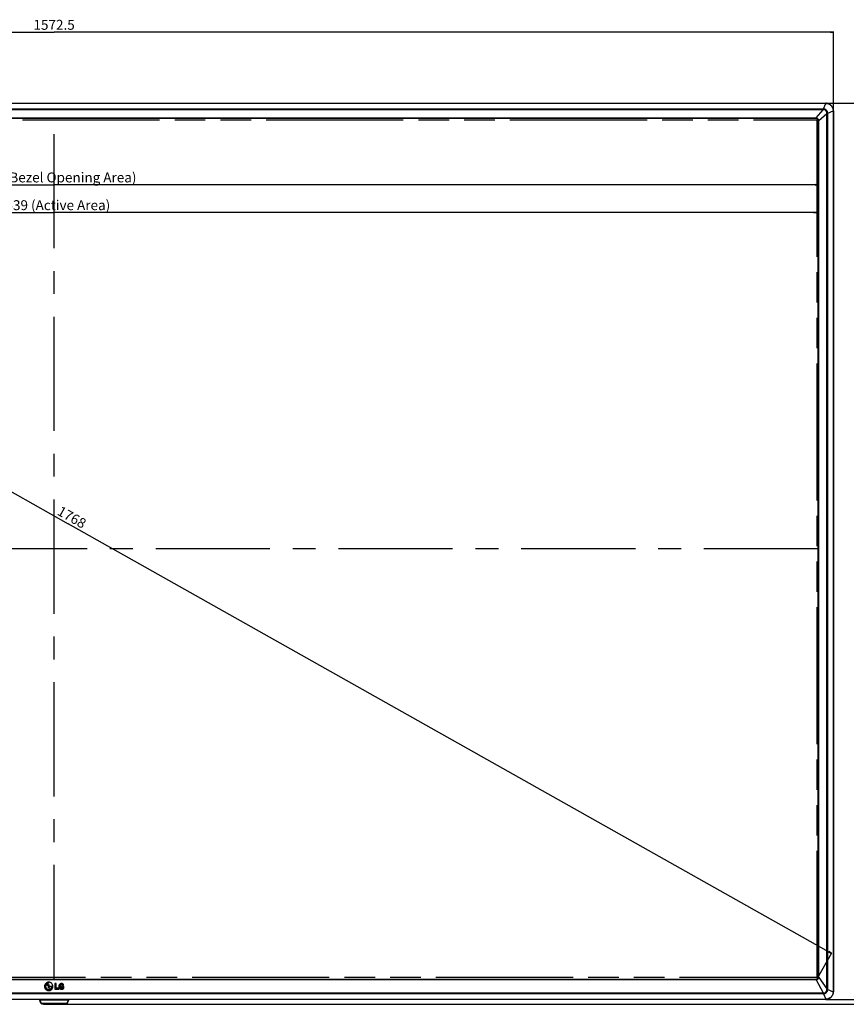
# Model space of a CAD drawing. Units: millimetres. Extents: x 0 to 5588, y 0 to 4318.
# Drawn here: x 1304 to 2138, y 1785 to 2778 of the extents above; entities that cross this region are included whole.
import ezdxf

# ---------------------------------------------------------------- set-up
doc = ezdxf.new("R2010")
doc.units = ezdxf.units.MM
doc.header["$LTSCALE"] = 307.34
doc.linetypes.add('CENTER', pattern=[0.6, 0.375, -0.075, 0.075, -0.075])
doc.linetypes.add('PHANTOM', pattern=[0.8, 0.45, -0.05, 0.1, -0.05, 0.1, -0.05])
doc.layers.get('0').update_dxf_attribs({"linetype": 'CONTINUOUS'})
for name, color, linetype in [('3_ALL_AXES', 7, 'CONTINUOUS'), ('5_ALL_CURVES', 7, 'CONTINUOUS'), ('7_ALL_FEATURES', 7, 'CONTINUOUS'), ('DEF_DRAFT_DIM', 7, 'CONTINUOUS')]:
    doc.layers.add(name, color=color, linetype=linetype)
doc.styles.get("Standard").update_dxf_attribs({"font": 'txt', "width": 0.8})
doc.dimstyles.new('DIMSTYLE_1', dxfattribs={"dimtxt": 10, "dimasz": 3, "dimexe": 0.8, "dimexo": 0.2, "dimgap": 2.5, "dimtad": 1, "dimdec": 0, "dimdsep": 46, "dimtxsty": 'Standard', "dimblk": 'OPEN', "dimblk1": 'OPEN', "dimblk2": 'OPEN', "dimcen": 0.09, "dimadec": 0, "dimazin": 2, "dimtp": 1.2, "dimtm": 1.2, "dimtfac": 1, "dimtdec": 0, "dimtofl": 0, "dimtmove": 0, "dimatfit": 3, "dimldrblk": 'OPEN', "dimfxl": 0, "dimtolj": 1, "dimarcsym": 0})
doc.dimstyles.new('DIMSTYLE_2', dxfattribs={"dimtxt": 10, "dimasz": 3, "dimexe": 0.8, "dimexo": 0.2, "dimgap": 2.5, "dimtad": 1, "dimdec": 0, "dimdsep": 46, "dimtxsty": 'Standard', "dimblk": 'OPEN', "dimblk1": 'OPEN', "dimblk2": 'OPEN', "dimcen": 0.09, "dimadec": 0, "dimazin": 2, "dimtp": 0.8, "dimtm": 0.8, "dimtfac": 1, "dimtdec": 0, "dimtofl": 0, "dimtmove": 0, "dimatfit": 3, "dimldrblk": 'OPEN', "dimfxl": 0, "dimtolj": 1, "dimarcsym": 0})
doc.dimstyles.new('DIMSTYLE_3', dxfattribs={"dimtxt": 10, "dimasz": 3, "dimexe": 0.8, "dimexo": 0.2, "dimgap": 2.5, "dimtad": 1, "dimdec": 1, "dimdsep": 46, "dimtxsty": 'Standard', "dimblk": 'OPEN', "dimblk1": 'OPEN', "dimblk2": 'OPEN', "dimcen": 0.09, "dimadec": 1, "dimazin": 2, "dimtp": 1.2, "dimtm": 1.2, "dimtfac": 1, "dimtdec": 1, "dimtofl": 0, "dimtmove": 0, "dimatfit": 3, "dimldrblk": 'OPEN', "dimfxl": 0, "dimtolj": 1, "dimarcsym": 0})

# ---------------------------------------------------------------- blocks, each defined once
blk = doc.blocks.new('_OPEN')
at = {"color": 0, "linetype": 'ByBlock'}
for p, q in [((0, 0), (-1, 0.12)), ((-1, -0.12), (0, 0)), ((-1, 0), (0, 0))]:
    blk.add_line(p, q, dxfattribs=at)
blk = doc.blocks.new('*D1')
at = {"layer": 'DEF_DRAFT_DIM', "color": 2, "linetype": 'Continuous', "transparency": 16777216}
for p in [(568.08, 2611.75), (2109.96, 2611.75)]:
    blk.add_line(p, (1339.02, 2611.75), dxfattribs=at)
at = {"layer": 'DEF_DRAFT_DIM', "color": 2, "linetype": 'Continuous', "transparency": 16777216, "xscale": 3, "yscale": 3, "zscale": 3, "rotation": 180}
blk.add_blockref('_OPEN', (568.08, 2611.75), dxfattribs=at)
at = {"layer": 'DEF_DRAFT_DIM', "color": 2, "linetype": 'Continuous', "transparency": 16777216, "xscale": 3, "yscale": 3, "zscale": 3}
blk.add_blockref('_OPEN', (2109.96, 2611.75), dxfattribs=at)
at = {"layer": 'DEF_DRAFT_DIM', "color": 2, "linetype": 'Continuous', "transparency": 16777216, "insert": (1339.02, 2624.25), "char_height": 10, "width": 200, "attachment_point": 2, "line_spacing_factor": 0.9}
blk.add_mtext('1542 (Bezel Opening Area)', dxfattribs=at)
blk = doc.blocks.new('*D4')
at = {"layer": 'DEF_DRAFT_DIM', "color": 2, "linetype": 'Continuous', "transparency": 16777216}
for p, q in [((552.75, 2686.68), (552.75, 2766.59)), ((552.75, 2765.79), (1339.02, 2765.79)), ((2125.29, 2765.79), (1339.02, 2765.79)), ((2125.29, 2686.68), (2125.29, 2766.59))]:
    blk.add_line(p, q, dxfattribs=at)
at = {"layer": 'DEF_DRAFT_DIM', "color": 2, "linetype": 'Continuous', "transparency": 16777216, "xscale": 3, "yscale": 3, "zscale": 3, "rotation": 180}
blk.add_blockref('_OPEN', (552.75, 2765.79), dxfattribs=at)
at = {"layer": 'DEF_DRAFT_DIM', "color": 2, "linetype": 'Continuous', "transparency": 16777216, "xscale": 3, "yscale": 3, "zscale": 3}
blk.add_blockref('_OPEN', (2125.29, 2765.79), dxfattribs=at)
at = {"layer": 'DEF_DRAFT_DIM', "color": 2, "linetype": 'Continuous', "transparency": 16777216, "insert": (1339.02, 2778.29), "char_height": 10, "width": 48, "attachment_point": 2, "line_spacing_factor": 0.9}
blk.add_mtext('1572.5', dxfattribs=at)
blk = doc.blocks.new('*D5')
at = {"layer": 'DEF_DRAFT_DIM', "color": 2, "linetype": 'Continuous', "transparency": 16777216}
for p, q in [((2117.84, 2694.13), (2189.62, 2694.13)), ((2188.82, 2694.13), (2188.82, 2241.94)), ((2188.82, 1789.75), (2188.82, 2241.94)), ((2117.84, 1789.75), (2189.62, 1789.75))]:
    blk.add_line(p, q, dxfattribs=at)
at = {"layer": 'DEF_DRAFT_DIM', "color": 2, "linetype": 'Continuous', "transparency": 16777216, "xscale": 3, "yscale": 3, "zscale": 3}
for p, rotation in [((2188.82, 2694.13), 90), ((2188.82, 1789.75), 270)]:
    blk.add_blockref('_OPEN', p, dxfattribs=dict(at, rotation=rotation))
at = {"layer": 'DEF_DRAFT_DIM', "color": 2, "linetype": 'Continuous', "transparency": 16777216, "insert": (2176.32, 2241.94), "char_height": 10, "width": 24, "attachment_point": 2, "rotation": 90, "line_spacing_factor": 0.9}
blk.add_mtext('904', dxfattribs=at)
blk = doc.blocks.new('*D6')
at = {"layer": 'DEF_DRAFT_DIM', "color": 2, "linetype": 'Continuous', "transparency": 16777216}
for p, q in [((2117.84, 2694.13), (2216.32, 2694.13)), ((2216.32, 2694.13), (2219.62, 2694.13)), ((2218.82, 2694.13), (2218.82, 2239.44)), ((2218.82, 1784.75), (2218.82, 2239.44)), ((1346.82, 1784.75), (2216.32, 1784.75)), ((2216.32, 1784.75), (2219.62, 1784.75))]:
    blk.add_line(p, q, dxfattribs=at)
at = {"layer": 'DEF_DRAFT_DIM', "color": 2, "linetype": 'Continuous', "transparency": 16777216, "xscale": 3, "yscale": 3, "zscale": 3}
for p, rotation in [((2218.82, 2694.13), 90), ((2218.82, 1784.75), 270)]:
    blk.add_blockref('_OPEN', p, dxfattribs=dict(at, rotation=rotation))
at = {"layer": 'DEF_DRAFT_DIM', "color": 2, "linetype": 'Continuous', "transparency": 16777216, "insert": (2206.32, 2239.44), "char_height": 10, "width": 32, "attachment_point": 2, "rotation": 90, "line_spacing_factor": 0.9}
blk.add_mtext(' 910', dxfattribs=at)
blk = doc.blocks.new('*D15')
at = {"layer": 'DEF_DRAFT_DIM', "color": 2, "linetype": 'Continuous', "transparency": 16777216}
for p in [(569.58, 2583.76), (2108.46, 2583.76)]:
    blk.add_line(p, (1339.02, 2583.76), dxfattribs=at)
at = {"layer": 'DEF_DRAFT_DIM', "color": 2, "linetype": 'Continuous', "transparency": 16777216, "xscale": 3, "yscale": 3, "zscale": 3, "rotation": 180}
blk.add_blockref('_OPEN', (569.58, 2583.76), dxfattribs=at)
at = {"layer": 'DEF_DRAFT_DIM', "color": 2, "linetype": 'Continuous', "transparency": 16777216, "xscale": 3, "yscale": 3, "zscale": 3}
blk.add_blockref('_OPEN', (2108.46, 2583.76), dxfattribs=at)
at = {"layer": 'DEF_DRAFT_DIM', "color": 2, "linetype": 'Continuous', "transparency": 16777216, "insert": (1339.02, 2596.26), "char_height": 10, "width": 144, "attachment_point": 2, "line_spacing_factor": 0.9}
blk.add_mtext('1539 (Active Area)', dxfattribs=at)
blk = doc.blocks.new('*D20')
at = {"layer": 'DEF_DRAFT_DIM', "color": 2, "linetype": 'Continuous', "transparency": 16777216}
for p, q in [((568.91, 2678.25), (583.47, 2704.11)), ((583.08, 2703.41), (1353.23, 2269.78)), ((2123.38, 1836.15), (1353.23, 2269.78)), ((2109.21, 1810.98), (2123.77, 1836.84))]:
    blk.add_line(p, q, dxfattribs=at)
at = {"layer": 'DEF_DRAFT_DIM', "color": 2, "linetype": 'Continuous', "transparency": 16777216, "xscale": 3, "yscale": 3, "zscale": 3}
for p, rotation in [((583.08, 2703.41), 150.6182712118), ((2123.38, 1836.15), 330.6182712118)]:
    blk.add_blockref('_OPEN', p, dxfattribs=dict(at, rotation=rotation))
at = {"layer": 'DEF_DRAFT_DIM', "color": 2, "linetype": 'Continuous', "transparency": 16777216, "insert": (1359.36, 2280.67), "char_height": 10, "width": 32, "attachment_point": 2, "rotation": 330.61827, "line_spacing_factor": 0.9}
blk.add_mtext('1768', dxfattribs=at)

msp = doc.modelspace()

# ---------------------------------------------------------------- linework, layer by layer
at = {"layer": '3_ALL_AXES', "color": 7, "linetype": 'Continuous'}
for p, q in [((560.4, 2694.13), (2117.64, 2694.13)), ((2117.64, 2694.01), (560.4, 2694.01)), ((563.22, 2688.39), (2114.82, 2688.39)), ((2114.82, 2687.58), (563.22, 2687.58)), ((570.58, 2679.47), (2107.46, 2679.47)), ((2107.46, 2678.81), (570.58, 2678.81)), ((570.58, 1810.19), (2107.46, 1810.19)), ((2107.46, 1809.48), (570.58, 1809.48)), ((560.4, 1789.87), (2117.64, 1789.87)), ((2117.64, 1789.75), (560.4, 1789.75)), ((563.05, 1796.18), (2114.99, 1796.18)), ((2114.99, 1795.41), (563.05, 1795.41)), ((1328.88, 1785.13), (1328.88, 1785.23)), ((1328.88, 1784.84), (1328.9, 1784.84)), ((1329.36, 1785.05), (1329.36, 1785.23)), ((1329.66, 1785.03), (1331.43, 1785.03)), ((1329.66, 1784.75), (1329.66, 1785.03)), ((1329.66, 1784.75), (1346.62, 1784.75)), ((1331.43, 1784.75), (1331.43, 1785.03)), ((1339.02, 1784.75), (1339.02, 1785.23))]:
    msp.add_line(p, q, dxfattribs=at)
for points in [[(1328.01, 1785.23), (1328.13, 1785.15), (1328.4, 1785.01), (1328.69, 1784.9), (1328.84, 1784.85)], [(1328.84, 1784.85), (1328.87, 1784.85), (1328.88, 1784.84)], [(1328.9, 1784.84), (1328.92, 1784.83), (1328.94, 1784.83), (1328.96, 1784.82), (1328.98, 1784.82), (1329.01, 1784.81), (1329.04, 1784.81), (1329.08, 1784.8), (1329.11, 1784.79), (1329.15, 1784.79), (1329.2, 1784.78), (1329.25, 1784.77), (1329.3, 1784.77), (1329.33, 1784.76)]]:
    msp.add_lwpolyline(points, dxfattribs=at)
for centre, radius, start, end in [((1329.6, 1787.74), 2.71, 247.85141, 254.70572), ((1329.66, 1787.92), 3.17, 264.07386, 269.99689), ((1329.66, 1787.92), 2.89, 264.11151, 269.99696), ((1335.92, 1778.64), 7.81, 122.41155, 125.12298), ((1335.87, 1778.78), 7.45, 120.05559, 125.38515), ((1342.18, 1778.78), 7.45, 54.61485, 59.94441), ((1342.12, 1778.64), 7.81, 54.87702, 57.58845)]:
    msp.add_arc(centre, radius, start, end, dxfattribs=at)
for points, knots in [([(1328.84, 1784.85), (1328.84, 1784.85), (1328.83, 1784.89), (1328.84, 1784.97), (1328.86, 1785.06), (1328.88, 1785.13)], [0, 0, 0, 0, 0.09154, 0.304428, 1, 1, 1, 1]), ([(1328.88, 1785.13), (1328.96, 1785.12), (1329.12, 1785.07), (1329.28, 1785.05), (1329.36, 1785.05)], [0, 0, 0, 0, 0.499647, 1, 1, 1, 1]), ([(1329.33, 1784.76), (1329.34, 1784.76), (1329.33, 1784.81), (1329.34, 1784.85), (1329.35, 1784.94), (1329.36, 1785.01), (1329.36, 1785.05)], [0, 0, 0, 0, 0.075166, 0.289851, 0.613479, 1, 1, 1, 1]), ([(1331.43, 1785.03), (1331.44, 1785.01), (1331.48, 1784.96), (1331.52, 1784.9), (1331.55, 1784.86)], [0, 0, 0, 0, 0.280678, 1, 1, 1, 1]), ([(1331.55, 1784.86), (1331.54, 1784.84), (1331.52, 1784.79), (1331.47, 1784.75), (1331.43, 1784.75)], [0, 0, 0, 0, 0.312472, 1, 1, 1, 1]), ([(1331.55, 1784.86), (1332.13, 1784.85), (1334.62, 1784.82), (1337.11, 1784.81), (1339.02, 1784.81)], [0, 0, 0, 0, 0.232006, 1, 1, 1, 1]), ([(1346.49, 1784.86), (1345.92, 1784.85), (1343.43, 1784.82), (1340.93, 1784.81), (1339.02, 1784.81)], [0, 0, 0, 0, 0.232006, 1, 1, 1, 1])]:
    msp.add_open_spline(points, degree=3, knots=knots, dxfattribs=at)
at = {"layer": '5_ALL_CURVES', "color": 8, "linetype": 'PHANTOM'}
for p, q in [((569.58, 2677.31), (2108.46, 2677.31)), ((2108.46, 2677.31), (2108.46, 1811.69)), ((2108.46, 1811.69), (569.58, 1811.69))]:
    msp.add_line(p, q, dxfattribs=at)
at = {"layer": '5_ALL_CURVES', "color": 2, "linetype": 'CENTER'}
for p, q in [((1339.02, 1810.19), (1339.02, 2678.81)), ((2109.96, 2244.5), (568.08, 2244.5))]:
    msp.add_line(p, q, dxfattribs=at)
at = {"layer": '7_ALL_FEATURES', "color": 7, "linetype": 'Continuous'}
for p, q in [((2115.37, 2688.39), (2117.64, 2694.01)), ((2117.64, 2694.13), (2117.64, 2694.01)), ((2107.98, 2679.43), (2114.82, 2687.58)), ((2110.58, 2676.83), (2118.74, 2683.67)), ((2114.82, 2687.58), (2114.82, 2688.39)), ((2118.74, 2683.67), (2119.55, 2683.67)), ((2118.74, 1800.41), (2118.74, 2683.67)), ((2119.54, 2684.22), (2125.16, 2686.48)), ((2119.55, 1800.41), (2119.55, 2683.67)), ((2125.29, 2686.48), (2125.16, 2686.48)), ((2125.16, 2686.48), (2125.16, 1797.4)), ((2125.29, 2686.48), (2125.29, 1797.4)), ((2107.46, 2678.81), (2107.46, 2679.47)), ((2109.96, 2676.31), (2110.62, 2676.31)), ((2109.96, 1812.69), (2109.96, 2676.31)), ((2110.62, 1812.69), (2110.62, 2676.31)), ((2107.46, 1810.19), (2107.46, 1809.48)), ((2107.82, 1809.61), (2107.83, 1809.5)), ((2107.83, 1809.5), (2114.99, 1796.18)), ((2109.96, 1812.69), (2110.62, 1812.69)), ((2110.53, 1811.9), (2118.74, 1800.41)), ((2118.74, 1800.41), (2119.55, 1800.41)), ((2119.54, 1799.57), (2125.16, 1797.4)), ((1324.18, 1789.41), (1325.04, 1786.92)), ((1324.75, 1789.27), (1324.65, 1789.54)), ((1325.51, 1786.94), (1324.71, 1789.27)), ((1324.75, 1789.27), (1353.29, 1789.27)), ((1353.33, 1789.27), (1352.52, 1786.94)), ((1352.99, 1786.92), (1353.85, 1789.41)), ((1353.38, 1789.54), (1353.29, 1789.27)), ((2114.99, 1796.18), (2114.99, 1795.41)), ((2115.37, 1795.41), (2117.64, 1789.87)), ((2117.64, 1789.75), (2117.64, 1789.87)), ((2125.29, 1797.4), (2125.16, 1797.4)), ((1350.63, 1785.59), (1327.41, 1785.59)), ((1327.41, 1785.59), (1327.41, 1785.23)), ((1350.63, 1785.23), (1327.41, 1785.23)), ((1348.39, 1785.03), (1346.62, 1785.03)), ((1346.62, 1784.75), (1346.62, 1785.03)), ((1348.39, 1784.75), (1346.62, 1784.75)), ((1348.39, 1784.75), (1348.39, 1785.03)), ((1348.68, 1785.05), (1348.68, 1785.23)), ((1349.16, 1785.13), (1349.16, 1785.23)), ((1349.16, 1784.84), (1349.17, 1784.85)), ((1349.17, 1784.85), (1349.2, 1784.85)), ((1350.63, 1785.59), (1350.63, 1785.23))]:
    msp.add_line(p, q, dxfattribs=at)
at = {"layer": '7_ALL_FEATURES', "color": 40, "linetype": 'Continuous'}
for p, q in [((1333.42, 1804.71), (1333.83, 1804.71)), ((1333.42, 1800.95), (1333.42, 1804.71)), ((1334.67, 1800.95), (1333.42, 1800.95)), ((1333.83, 1804.71), (1333.83, 1801.34)), ((1333.83, 1801.34), (1334.67, 1801.34)), ((1334.67, 1801.34), (1334.67, 1800.95)), ((1341.04, 1805.58), (1339.77, 1805.58)), ((1339.77, 1805.58), (1339.77, 1800.12)), ((1339.77, 1800.12), (1343.67, 1800.12)), ((1341.04, 1801.19), (1341.04, 1805.58)), ((1343.67, 1801.19), (1341.04, 1801.19)), ((1343.67, 1800.12), (1343.67, 1801.19))]:
    msp.add_line(p, q, dxfattribs=at)
at = {"layer": '7_ALL_FEATURES', "color": 7, "linetype": 'Continuous'}
for points in [[(2125.29, 2686.48), (2125.27, 2687.06), (2125.18, 2687.77), (2125.02, 2688.48), (2124.8, 2689.17), (2124.51, 2689.84), (2124.16, 2690.47), (2123.76, 2691.07), (2123.29, 2691.63), (2122.78, 2692.15), (2122.22, 2692.61), (2121.62, 2693.02), (2120.98, 2693.36), (2120.31, 2693.65), (2119.62, 2693.87), (2118.92, 2694.03), (2118.2, 2694.11), (2117.64, 2694.13)], [(1324.71, 1789.27), (1324.72, 1789.27), (1324.73, 1789.27), (1324.75, 1789.27)], [(1353.33, 1789.27), (1353.31, 1789.27), (1353.3, 1789.27), (1353.29, 1789.27)], [(2117.64, 1789.75), (2118.21, 1789.77), (2118.93, 1789.86), (2119.64, 1790.01), (2120.33, 1790.23), (2120.99, 1790.52), (2121.63, 1790.87), (2122.23, 1791.28), (2122.79, 1791.74), (2123.3, 1792.26), (2123.76, 1792.82), (2124.17, 1793.42), (2124.52, 1794.06), (2124.81, 1794.72), (2125.03, 1795.41), (2125.18, 1796.12), (2125.27, 1796.84), (2125.29, 1797.4)], [(1348.71, 1784.76), (1348.74, 1784.77), (1348.8, 1784.77), (1348.85, 1784.78), (1348.89, 1784.79), (1348.93, 1784.79), (1348.97, 1784.8), (1349, 1784.81), (1349.03, 1784.81), (1349.06, 1784.82), (1349.09, 1784.82), (1349.11, 1784.83), (1349.13, 1784.83), (1349.14, 1784.84), (1349.16, 1784.84)], [(1349.2, 1784.85), (1349.35, 1784.9), (1349.64, 1785.01), (1349.92, 1785.15), (1350.04, 1785.23)]]:
    msp.add_lwpolyline(points, dxfattribs=at)
for centre, radius, start, end in [((2114.81, 2642.47), 45.93, 89.2964, 89.98579), ((2115.63, 2658.29), 29.3, 90.53325, 91.58234), ((2089.45, 2684.48), 29.3, 358.41777, 359.46686), ((2073.62, 2683.65), 45.93, 0.01422, 0.70359), ((2107.46, 2676.16), 3.31, 80.94323, 89.99291), ((2107.46, 2676.31), 2.5, 0, 90), ((2085.69, 2683.08), 22.59, 350.03505, 350.53722), ((2081.47, 2683.79), 26.87, 350.52382, 350.65974), ((2114.23, 2654.54), 22.59, 99.46286, 99.96499), ((2114.94, 2650.31), 26.87, 99.34034, 99.47626), ((2107.32, 2676.31), 3.31, 0.00709, 9.05677), ((2107.46, 1812.69), 2.5, 270, 360), ((2107.46, 1812.78), 3.3, 270.00255, 276.44449), ((2057.21, 1803.72), 50.95, 6.63134, 6.81846), ((2114.18, 1826.33), 14.89, 254.78043, 255.53562), ((2114.89, 1829.05), 17.7, 255.51582, 255.73032), ((2107.31, 1812.69), 3.31, 346.16825, 359.97471), ((2064.08, 1800.45), 55.47, 359.09446, 359.96114), ((1327.01, 1790.38), 3, 192.28082, 198.99756), ((1327.01, 1790.36), 2.49, 194.18068, 199.0028), ((1351.03, 1790.36), 2.49, 340.9972, 345.81932), ((1351.02, 1790.38), 3, 341.00267, 347.71914), ((2115.6, 1847.36), 51.19, 269.31841, 269.73073), ((2114.99, 1859.72), 64.31, 270.00337, 270.33848), ((1327.42, 1787.74), 2.52, 199.10514, 218.49379), ((1327.41, 1787.75), 2.51, 252.4848, 269.94988), ((1348.39, 1787.92), 2.89, 270.00304, 275.88849), ((1348.39, 1787.92), 3.17, 270.00311, 275.92614), ((1348.45, 1787.74), 2.71, 285.29428, 292.14859), ((1350.63, 1787.75), 2.51, 270.05051, 287.55172), ((1350.61, 1787.74), 2.52, 321.47464, 340.89321)]:
    msp.add_arc(centre, radius, start, end, dxfattribs=at)
at = {"layer": '7_ALL_FEATURES', "color": 40, "linetype": 'Continuous'}
for centre, radius, start, end in [((1333.67, 1801.47), 4.53, 87.96247, 92.5268), ((1312.23, 1806.22), 21.6, 359.426, 0.47409), ((1330.87, 1802.91), 6.35, 357.63361, 0.98387), ((1349.32, 1802.85), 4.26, 174.64344, 186.79988), ((1347.44, 1803.05), 2.37, 162.49791, 175.10411), ((1347.12, 1802.58), 2.04, 186.67428, 200.92217), ((1346.44, 1803), 1.63, 96.32933, 111.48942), ((1346.45, 1802.87), 1.75, 250.43858, 264.47353), ((1346.57, 1802.04), 2.58, 82.66497, 96.68192), ((1346.58, 1804.14), 3.04, 264.29891, 279.83513), ((1346.53, 1805.14), 5.1, 268.05536, 283.8214), ((1346.76, 1803.34), 2.22, 278.80186, 289.38472), ((1346.93, 1803.56), 3.47, 283.67157, 294.63407), ((1347.53, 1802.23), 2.01, 294.79804, 304.41721)]:
    msp.add_arc(centre, radius, start, end, dxfattribs=at)
at = {"layer": '7_ALL_FEATURES', "color": 7, "linetype": 'Continuous'}
for points, knots in [([(2117.64, 2694.01), (2118.61, 2694), (2120.58, 2693.59), (2123.07, 2691.91), (2124.74, 2689.43), (2125.15, 2687.46), (2125.16, 2686.48)], [0, 0, 0, 0, 0.249986, 0.499999, 0.750011, 1, 1, 1, 1]), ([(2115.36, 2687.59), (2115.36, 2687.67), (2115.36, 2687.93), (2115.37, 2688.2), (2115.37, 2688.39)], [0, 0, 0, 0, 0.288394, 1, 1, 1, 1]), ([(2118.75, 2684.2), (2118.75, 2684.64), (2118.58, 2685.54), (2117.82, 2686.67), (2116.69, 2687.42), (2115.8, 2687.6), (2115.36, 2687.59)], [0, 0, 0, 0, 0.24997, 0.5, 0.750029, 1, 1, 1, 1]), ([(2119.54, 2684.22), (2119.53, 2684.76), (2119.29, 2685.84), (2118.36, 2687.2), (2116.99, 2688.13), (2115.91, 2688.37), (2115.37, 2688.39)], [0, 0, 0, 0, 0.249937, 0.5, 0.750062, 1, 1, 1, 1]), ([(2118.75, 2684.2), (2118.82, 2684.2), (2119.09, 2684.21), (2119.35, 2684.21), (2119.54, 2684.22)], [0, 0, 0, 0, 0.288394, 1, 1, 1, 1]), ([(2107.86, 2678.78), (2107.86, 2678.77), (2107.86, 2678.83), (2107.89, 2678.89), (2107.91, 2679.02), (2107.93, 2679.11), (2107.94, 2679.17)], [0, 0, 0, 0, 0.069511, 0.269346, 0.586698, 1, 1, 1, 1]), ([(2110.58, 2676.83), (2110.5, 2677.47), (2109.88, 2678.72), (2108.62, 2679.35), (2107.98, 2679.43)], [0, 0, 0, 0, 0.499999, 1, 1, 1, 1]), ([(2109.93, 2676.7), (2109.93, 2676.71), (2109.99, 2676.71), (2110.04, 2676.74), (2110.18, 2676.75), (2110.27, 2676.77), (2110.32, 2676.78)], [0, 0, 0, 0, 0.069511, 0.269346, 0.586698, 1, 1, 1, 1]), ([(2107.74, 1810.2), (2107.75, 1810.2), (2107.74, 1810.14), (2107.77, 1810.08), (2107.78, 1809.93), (2107.79, 1809.83), (2107.8, 1809.77)], [0, 0, 0, 0, 0.068965, 0.269943, 0.588171, 1, 1, 1, 1]), ([(2107.83, 1809.5), (2108.46, 1809.56), (2109.71, 1810.1), (2110.42, 1811.27), (2110.53, 1811.9)], [0, 0, 0, 0, 0.50061, 1, 1, 1, 1]), ([(2109.89, 1812.09), (2109.89, 1812.08), (2109.94, 1812.07), (2110, 1812.04), (2110.13, 1812), (2110.22, 1811.98), (2110.27, 1811.96)], [0, 0, 0, 0, 0.071225, 0.271121, 0.587857, 1, 1, 1, 1]), ([(2115.36, 1796.18), (2115.8, 1796.17), (2116.7, 1796.35), (2117.84, 1797.11), (2118.59, 1798.25), (2118.76, 1799.15), (2118.76, 1799.59)], [0, 0, 0, 0, 0.249993, 0.50002, 0.750038, 1, 1, 1, 1]), ([(2115.37, 1795.41), (2115.91, 1795.43), (2116.99, 1795.66), (2118.35, 1796.59), (2119.28, 1797.96), (2119.52, 1799.04), (2119.54, 1799.57)], [0, 0, 0, 0, 0.249953, 0.500009, 0.750066, 1, 1, 1, 1]), ([(2118.76, 1799.59), (2118.83, 1799.59), (2119.09, 1799.59), (2119.36, 1799.58), (2119.54, 1799.57)], [0, 0, 0, 0, 0.289103, 1, 1, 1, 1]), ([(1324.65, 1789.54), (1324.6, 1789.52), (1324.49, 1789.49), (1324.33, 1789.43), (1324.25, 1789.43), (1324.18, 1789.4), (1324.18, 1789.41)], [0, 0, 0, 0, 0.369093, 0.707051, 0.92862, 1, 1, 1, 1]), ([(1324.71, 1789.27), (1324.61, 1789.23), (1324.46, 1789.19), (1324.32, 1789.17), (1324.26, 1789.18), (1324.25, 1789.19)], [0, 0, 0, 0, 0.692462, 0.904887, 1, 1, 1, 1]), ([(1353.78, 1789.2), (1353.78, 1789.18), (1353.71, 1789.17), (1353.57, 1789.19), (1353.43, 1789.23), (1353.33, 1789.27)], [0, 0, 0, 0, 0.094577, 0.306782, 1, 1, 1, 1]), ([(1353.85, 1789.41), (1353.85, 1789.4), (1353.78, 1789.43), (1353.7, 1789.43), (1353.55, 1789.49), (1353.44, 1789.52), (1353.38, 1789.54)], [0, 0, 0, 0, 0.07138, 0.292949, 0.630907, 1, 1, 1, 1]), ([(2115.36, 1796.18), (2115.36, 1796.1), (2115.36, 1795.85), (2115.36, 1795.59), (2115.37, 1795.41)], [0, 0, 0, 0, 0.291048, 1, 1, 1, 1]), ([(2125.16, 1797.4), (2125.15, 1796.42), (2124.74, 1794.45), (2123.07, 1791.97), (2120.58, 1790.29), (2118.62, 1789.88), (2117.64, 1789.87)], [0, 0, 0, 0, 0.249989, 0.500001, 0.750013, 1, 1, 1, 1]), ([(1325.51, 1786.94), (1325.41, 1786.9), (1325.28, 1786.87), (1325.06, 1786.87), (1325.04, 1786.92)], [0, 0, 0, 0, 0.671463, 1, 1, 1, 1]), ([(1327.41, 1785.59), (1327, 1785.59), (1326.17, 1785.87), (1325.65, 1786.56), (1325.51, 1786.94)], [0, 0, 0, 0, 0.505338, 1, 1, 1, 1]), ([(1346.62, 1785.03), (1346.61, 1785.01), (1346.57, 1784.96), (1346.52, 1784.9), (1346.49, 1784.86)], [0, 0, 0, 0, 0.280678, 1, 1, 1, 1]), ([(1346.49, 1784.86), (1346.5, 1784.84), (1346.53, 1784.79), (1346.58, 1784.75), (1346.62, 1784.75)], [0, 0, 0, 0, 0.312472, 1, 1, 1, 1]), ([(1349.16, 1785.13), (1349.08, 1785.12), (1348.93, 1785.07), (1348.76, 1785.05), (1348.68, 1785.05)], [0, 0, 0, 0, 0.499647, 1, 1, 1, 1]), ([(1348.71, 1784.76), (1348.71, 1784.76), (1348.72, 1784.81), (1348.7, 1784.85), (1348.7, 1784.94), (1348.69, 1785.01), (1348.68, 1785.05)], [0, 0, 0, 0, 0.075166, 0.289851, 0.613479, 1, 1, 1, 1]), ([(1349.2, 1784.85), (1349.21, 1784.85), (1349.21, 1784.89), (1349.2, 1784.97), (1349.18, 1785.06), (1349.16, 1785.13)], [0, 0, 0, 0, 0.091494, 0.304365, 1, 1, 1, 1]), ([(1352.52, 1786.94), (1352.39, 1786.56), (1351.87, 1785.87), (1351.04, 1785.59), (1350.63, 1785.59)], [0, 0, 0, 0, 0.494622, 1, 1, 1, 1]), ([(1352.99, 1786.92), (1352.98, 1786.87), (1352.76, 1786.87), (1352.63, 1786.9), (1352.52, 1786.94)], [0, 0, 0, 0, 0.328581, 1, 1, 1, 1])]:
    msp.add_open_spline(points, degree=3, knots=knots, dxfattribs=at)
at = {"layer": '7_ALL_FEATURES', "color": 40, "linetype": 'Continuous'}
for points, knots in [([(1337.87, 1802.83), (1337.87, 1803.39), (1337.65, 1804.5), (1336.86, 1805.66), (1336.01, 1806.35), (1335.29, 1806.75), (1334.62, 1806.95), (1334.06, 1807.04), (1333.62, 1807.06), (1333.19, 1807.04), (1332.63, 1806.95), (1331.96, 1806.75), (1331.23, 1806.35), (1330.6, 1805.83), (1330.08, 1805.2), (1329.68, 1804.48), (1329.47, 1803.82), (1329.39, 1803.26), (1329.37, 1802.92), (1329.37, 1802.73), (1329.38, 1802.68)], [0, 0, 0, 0, 0.125344, 0.246349, 0.306912, 0.367919, 0.429961, 0.461668, 0.493985, 0.526295, 0.557996, 0.620032, 0.681037, 0.7416, 0.802163, 0.86317, 0.92521, 0.956914, 0.989229, 1, 1, 1, 1]), ([(1329.38, 1802.68), (1329.38, 1802.59), (1329.4, 1802.35), (1329.47, 1801.84), (1329.68, 1801.18), (1330.08, 1800.45), (1330.6, 1799.82), (1331.23, 1799.3), (1331.96, 1798.91), (1332.63, 1798.7), (1333.19, 1798.62), (1333.62, 1798.6), (1334.06, 1798.62), (1334.62, 1798.7), (1335.29, 1798.91), (1336.01, 1799.3), (1336.86, 1800), (1337.65, 1801.16), (1337.87, 1802.27), (1337.87, 1802.83)], [0, 0, 0, 0, 0.022017, 0.054417, 0.117822, 0.180171, 0.242068, 0.303965, 0.366314, 0.429717, 0.462117, 0.495139, 0.528169, 0.560573, 0.623983, 0.686334, 0.748231, 0.8719, 1, 1, 1, 1]), ([(1336.16, 1800.31), (1335.76, 1799.91), (1335, 1799.45), (1334.01, 1799.26), (1333.44, 1799.26), (1332.9, 1799.32), (1332.28, 1799.49), (1331.61, 1799.84), (1331.03, 1800.32), (1330.56, 1800.92), (1330.21, 1801.63), (1330.03, 1802.4), (1330.02, 1803.07), (1330.11, 1803.59), (1330.23, 1804.01), (1330.41, 1804.44), (1330.7, 1804.93), (1330.97, 1805.24), (1331.14, 1805.4)], [0, 0, 0, 0, 0.150585, 0.225904, 0.263952, 0.302418, 0.368823, 0.434527, 0.500233, 0.566644, 0.637433, 0.707376, 0.777318, 0.812599, 0.848213, 0.893203, 0.937529, 1, 1, 1, 1]), ([(1333.47, 1806), (1332.96, 1805.97), (1332.2, 1805.75), (1331.39, 1805.14), (1330.92, 1804.56), (1330.6, 1803.92), (1330.44, 1803.26), (1330.42, 1802.57), (1330.55, 1801.88), (1330.84, 1801.21), (1331.29, 1800.62), (1331.77, 1800.23), (1332.2, 1799.98), (1332.57, 1799.82), (1332.99, 1799.71), (1333.44, 1799.65), (1333.75, 1799.66), (1333.9, 1799.67)], [0, 0, 0, 0, 0.149748, 0.224642, 0.300582, 0.368585, 0.43583, 0.503077, 0.571087, 0.644918, 0.717792, 0.790666, 0.827457, 0.86463, 0.910437, 0.955537, 1, 1, 1, 1]), ([(1331.14, 1805.4), (1331.21, 1805.47), (1331.53, 1805.75), (1332.18, 1806.15), (1332.95, 1806.36), (1333.51, 1806.4), (1333.73, 1806.4), (1333.83, 1806.4)], [0, 0, 0, 0, 0.09618, 0.432822, 0.775794, 0.89979, 1, 1, 1, 1]), ([(1331.73, 1804.2), (1331.73, 1804.23), (1331.74, 1804.29), (1331.78, 1804.42), (1331.88, 1804.57), (1332.02, 1804.67), (1332.16, 1804.71), (1332.27, 1804.72), (1332.38, 1804.71), (1332.51, 1804.67), (1332.66, 1804.57), (1332.76, 1804.42), (1332.8, 1804.29), (1332.81, 1804.21), (1332.81, 1804.18)], [0, 0, 0, 0, 0.052447, 0.116059, 0.24012, 0.364172, 0.427776, 0.493331, 0.558928, 0.622579, 0.746714, 0.870822, 0.93444, 1, 1, 1, 1]), ([(1332.81, 1804.18), (1332.81, 1804.14), (1332.8, 1804.07), (1332.76, 1803.93), (1332.66, 1803.79), (1332.51, 1803.69), (1332.38, 1803.65), (1332.27, 1803.64), (1332.16, 1803.65), (1332.02, 1803.69), (1331.88, 1803.79), (1331.78, 1803.93), (1331.73, 1804.07), (1331.73, 1804.15), (1331.73, 1804.19), (1331.73, 1804.2)], [0, 0, 0, 0, 0.063897, 0.125904, 0.246846, 0.367783, 0.429794, 0.493714, 0.557543, 0.619502, 0.740403, 0.861333, 0.923331, 0.987222, 1, 1, 1, 1]), ([(1333.9, 1799.67), (1334.05, 1799.68), (1334.49, 1799.75), (1335.06, 1799.97), (1335.57, 1800.3), (1335.93, 1800.62), (1336.25, 1801.01), (1336.61, 1801.61), (1336.76, 1802.12), (1336.8, 1802.46)], [0, 0, 0, 0, 0.103194, 0.309571, 0.414229, 0.520528, 0.640993, 0.760669, 1, 1, 1, 1]), ([(1334.67, 1802.63), (1334.67, 1802.65), (1334.67, 1802.71), (1334.67, 1802.8), (1334.67, 1802.89), (1334.67, 1802.95), (1334.67, 1802.98), (1334.67, 1803), (1334.67, 1803.01), (1334.67, 1803.02), (1334.67, 1803.02)], [0, 0, 0, 0, 0.15626, 0.500008, 0.683598, 0.843752, 0.907715, 0.957031, 0.988769, 1, 1, 1, 1]), ([(1334.67, 1803.02), (1334.71, 1803.02), (1334.83, 1803.02), (1335.08, 1803.02), (1335.44, 1803.02), (1336.11, 1803.02), (1336.64, 1803.02), (1337.04, 1803.02)], [0, 0, 0, 0, 0.04297, 0.156251, 0.316407, 0.5, 1, 1, 1, 1]), ([(1336.81, 1802.63), (1336.8, 1802.63), (1336.77, 1802.63), (1336.71, 1802.63), (1336.6, 1802.63), (1336.47, 1802.63), (1336.31, 1802.63), (1336.06, 1802.63), (1335.74, 1802.63), (1335.42, 1802.63), (1335.17, 1802.63), (1335.01, 1802.63), (1334.9, 1802.63), (1334.82, 1802.63), (1334.77, 1802.63), (1334.73, 1802.63), (1334.7, 1802.63), (1334.68, 1802.63), (1334.67, 1802.63), (1334.67, 1802.63)], [0, 0, 0, 0, 0.011231, 0.04297, 0.092287, 0.156252, 0.231936, 0.316409, 0.500002, 0.683595, 0.768067, 0.84375, 0.907715, 0.934387, 0.957031, 0.975281, 0.988769, 0.997131, 1, 1, 1, 1]), ([(1337.21, 1802.65), (1337.19, 1802.22), (1336.98, 1801.35), (1336.47, 1800.61), (1336.16, 1800.31)], [0, 0, 0, 0, 0.499969, 1, 1, 1, 1]), ([(1337.04, 1803.02), (1337.07, 1803.02), (1337.11, 1803.02), (1337.16, 1803.02), (1337.19, 1803.02), (1337.2, 1803.02), (1337.22, 1803.03), (1337.22, 1803.02)], [0, 0, 0, 0, 0.500033, 0.683622, 0.843771, 0.957042, 1, 1, 1, 1]), ([(1347.91, 1805.39), (1347.81, 1805.44), (1347.61, 1805.52), (1347.15, 1805.63), (1346.53, 1805.68), (1345.84, 1805.63), (1345.23, 1805.45), (1344.66, 1805.14), (1344.23, 1804.65), (1343.98, 1804.06), (1343.84, 1803.43), (1343.81, 1802.71), (1343.88, 1801.99), (1344.06, 1801.4), (1344.32, 1800.93), (1344.7, 1800.53), (1345.03, 1800.34), (1345.2, 1800.27)], [0, 0, 0, 0, 0.037041, 0.074102, 0.156912, 0.242859, 0.303809, 0.36711, 0.456225, 0.515048, 0.579793, 0.671175, 0.757809, 0.819195, 0.875632, 0.937822, 1, 1, 1, 1]), ([(1345.2, 1800.27), (1345.37, 1800.2), (1345.75, 1800.09), (1346.15, 1800.05), (1346.36, 1800.04)], [0, 0, 0, 0, 0.46922, 1, 1, 1, 1]), ([(1345.86, 1801.21), (1345.71, 1801.27), (1345.49, 1801.4), (1345.3, 1801.66), (1345.24, 1801.79), (1345.21, 1801.85)], [0, 0, 0, 0, 0.535702, 0.767906, 1, 1, 1, 1]), ([(1346.47, 1803.22), (1346.47, 1803.17), (1346.46, 1803), (1346.47, 1802.76), (1346.47, 1802.54), (1346.47, 1802.36), (1346.46, 1802.31), (1346.47, 1802.19), (1346.47, 1802.2)], [0, 0, 0, 0, 0.156256, 0.500008, 0.683602, 0.843757, 0.957035, 1, 1, 1, 1]), ([(1346.47, 1803.22), (1346.47, 1803.17), (1346.46, 1803), (1346.47, 1802.76), (1346.47, 1802.54), (1346.47, 1802.36), (1346.46, 1802.31), (1346.47, 1802.19), (1346.47, 1802.2)], [0, 0, 0, 0, 0.156256, 0.500008, 0.683602, 0.843757, 0.957035, 1, 1, 1, 1]), ([(1348.67, 1803.22), (1348.64, 1803.22), (1348.52, 1803.22), (1348.29, 1803.22), (1347.95, 1803.22), (1347.63, 1803.22), (1347.36, 1803.22), (1347.17, 1803.22), (1346.98, 1803.22), (1346.82, 1803.22), (1346.7, 1803.22), (1346.61, 1803.22), (1346.56, 1803.22), (1346.52, 1803.22), (1346.49, 1803.22), (1346.48, 1803.22), (1346.47, 1803.22), (1346.47, 1803.22)], [0, 0, 0, 0, 0.04297, 0.156252, 0.316408, 0.500001, 0.593263, 0.683595, 0.768067, 0.84375, 0.907715, 0.934387, 0.957031, 0.975281, 0.988769, 0.997131, 1, 1, 1, 1]), ([(1346.47, 1802.2), (1346.47, 1802.2), (1346.49, 1802.2), (1346.52, 1802.2), (1346.57, 1802.2), (1346.66, 1802.2), (1346.8, 1802.2), (1346.98, 1802.2), (1347.14, 1802.2), (1347.26, 1802.2), (1347.33, 1802.2), (1347.4, 1802.2), (1347.44, 1802.2), (1347.47, 1802.2), (1347.49, 1802.2), (1347.5, 1802.21), (1347.5, 1802.2)], [0, 0, 0, 0, 0.011232, 0.042971, 0.092288, 0.156253, 0.316409, 0.500002, 0.683595, 0.768067, 0.84375, 0.907715, 0.957031, 0.975281, 0.988769, 1, 1, 1, 1]), ([(1346.9, 1804.61), (1346.97, 1804.6), (1347.12, 1804.57), (1347.35, 1804.48), (1347.56, 1804.36), (1347.73, 1804.21), (1347.83, 1804.1), (1347.86, 1804.05)], [0, 0, 0, 0, 0.201869, 0.403617, 0.624613, 0.845419, 1, 1, 1, 1]), ([(1347.5, 1802.2), (1347.5, 1802.15), (1347.5, 1802.05), (1347.5, 1801.89), (1347.5, 1801.73), (1347.5, 1801.58), (1347.5, 1801.47), (1347.5, 1801.4), (1347.5, 1801.34), (1347.5, 1801.29), (1347.5, 1801.27), (1347.5, 1801.25), (1347.5, 1801.25)], [0, 0, 0, 0, 0.156254, 0.31641, 0.500003, 0.683595, 0.768067, 0.84375, 0.907715, 0.957031, 0.988769, 1, 1, 1, 1]), ([(1347.86, 1804.05), (1347.86, 1804.05), (1347.88, 1804.06), (1347.9, 1804.09), (1347.94, 1804.12), (1348.01, 1804.19), (1348.12, 1804.28), (1348.26, 1804.41), (1348.38, 1804.52), (1348.47, 1804.6), (1348.53, 1804.66), (1348.58, 1804.7), (1348.61, 1804.73), (1348.63, 1804.75), (1348.64, 1804.76), (1348.65, 1804.77), (1348.65, 1804.77)], [0, 0, 0, 0, 0.011233, 0.042972, 0.09229, 0.156256, 0.316412, 0.500005, 0.683598, 0.76807, 0.843753, 0.907717, 0.957032, 0.975282, 0.98877, 1, 1, 1, 1]), ([(1348.67, 1800.57), (1348.67, 1800.58), (1348.67, 1800.62), (1348.67, 1800.7), (1348.67, 1800.83), (1348.67, 1801.07), (1348.67, 1801.43), (1348.67, 1801.82), (1348.67, 1802.14), (1348.67, 1802.38), (1348.67, 1802.6), (1348.67, 1802.8), (1348.67, 1802.94), (1348.67, 1803.04), (1348.67, 1803.1), (1348.67, 1803.15), (1348.67, 1803.19), (1348.67, 1803.21), (1348.67, 1803.22), (1348.67, 1803.22)], [0, 0, 0, 0, 0.011231, 0.04297, 0.092287, 0.156251, 0.316408, 0.500001, 0.593263, 0.683594, 0.768067, 0.84375, 0.907715, 0.934387, 0.957031, 0.975281, 0.988769, 0.997131, 1, 1, 1, 1])]:
    msp.add_open_spline(points, degree=3, knots=knots, dxfattribs=at)
for points in [[(1336.8, 1802.46), (1336.8, 1802.52), (1336.81, 1802.57), (1336.81, 1802.63)], [(1345.18, 1803.76), (1345.22, 1803.9), (1345.3, 1804.04), (1345.39, 1804.16)], [(1345.39, 1804.16), (1345.5, 1804.31), (1345.67, 1804.44), (1345.85, 1804.51)], [(1348.65, 1804.77), (1348.47, 1805.03), (1348.2, 1805.25), (1347.91, 1805.39)]]:
    msp.add_open_spline(points, degree=3, dxfattribs=at)
at = {"layer": '7_ALL_FEATURES', "color": 7, "linetype": 'Continuous'}
for points in [[(2118.76, 1799.59), (2118.76, 1799.87), (2118.75, 1800.14), (2118.74, 1800.41)], [(1325.45, 1786.17), (1325.75, 1785.79), (1326.19, 1785.49), (1326.65, 1785.35)], [(1352.59, 1786.17), (1352.28, 1785.79), (1351.85, 1785.5), (1351.39, 1785.35)]]:
    msp.add_open_spline(points, degree=3, dxfattribs=at)

# ---------------------------------------------------------------- dimensions: what is measured, and where the dimension line sits
at = {"layer": 'DEF_DRAFT_DIM', "color": 2, "linetype": 'Continuous'}
for base, p1, p2, angle, dimstyle, picture, middle in [((552.75, 2765.79), (2125.29, 2686.48), (552.75, 2686.48), 180, 'DIMSTYLE_3', '*D4', (1340.27, 2765.79)), ((2123.38, 1836.15), (568.81, 2678.07), (2109.11, 1810.81), 330.61827, 'DIMSTYLE_1', '*D20', (1354.32, 2269.17)), ((2188.82, 1789.75), (2117.64, 2694.13), (2117.64, 1789.75), 270, 'DIMSTYLE_2', '*D5', (2188.82, 2242.19))]:
    dim = msp.add_linear_dim(base=base, p1=p1, p2=p2, angle=angle, dimstyle=dimstyle, dxfattribs=at)
    dim.commit()
    dim.dimension.update_dxf_attribs({"geometry": picture, "text_midpoint": middle, "dimtype": 160})
dim = msp.add_linear_dim(base=(2218.82, 2694.13), p1=(1346.62, 1784.75), p2=(2117.64, 2694.13), angle=90, text=' 910', dimstyle='DIMSTYLE_2', dxfattribs=at)
dim.commit()
dim.dimension.update_dxf_attribs({"geometry": '*D6', "text_midpoint": (2218.82, 2243.44), "dimtype": 160})
for base, p1, p2, text, picture, middle in [((2109.96, 2611.75), (568.08, 2676.31), (2109.96, 2676.31), '<> (Bezel Opening Area)', '*D1', (1339.02, 2611.75)), ((2108.46, 2583.76), (569.58, 2677.31), (2108.46, 2677.31), '<> (Active Area)', '*D15', (1339.02, 2583.76))]:
    dim = msp.add_linear_dim(base=base, p1=p1, p2=p2, text=text, dimstyle='DIMSTYLE_1', dxfattribs=at)
    dim.commit()
    dim.dimension.update_dxf_attribs({"geometry": picture, "text_midpoint": middle, "dimtype": 160})

doc.saveas('drawing.dxf')
